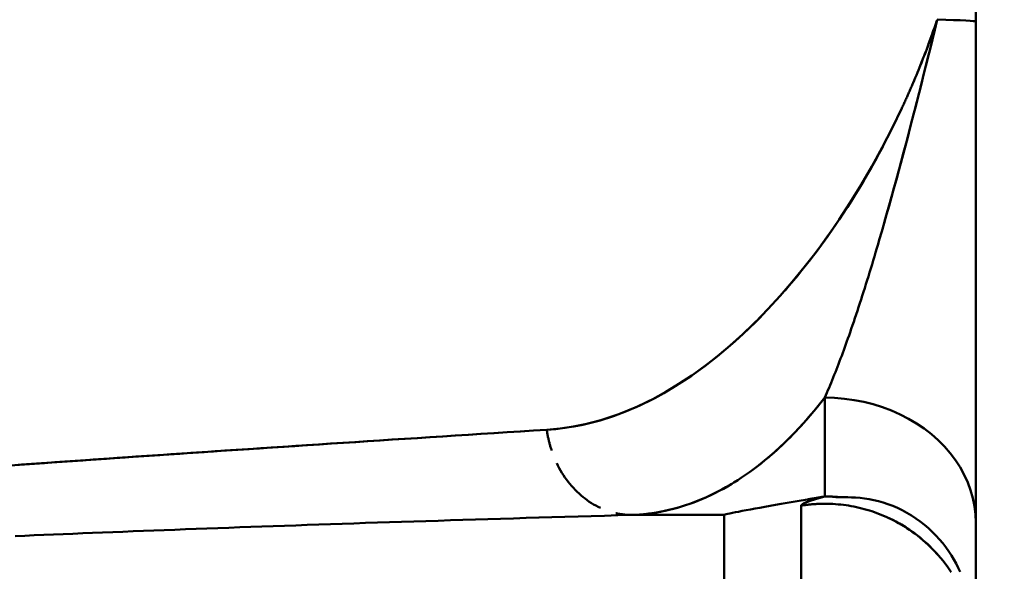
# Model space of a CAD drawing. Extents: x 36 to 4143, y 56 to 2914.
# Drawn here: x 1430 to 1527, y 1487 to 1542 of the extents above; entities that cross this region are included whole.
import ezdxf

# ---------------------------------------------------------------- set-up
doc = ezdxf.new("R2010")
doc.units = 0
doc.header["$LTSCALE"] = 10
doc.layers.get('Defpoints').update_dxf_attribs({"linetype": 'CONTINUOUS'})
doc.layers.add('AM_5', color=3, linetype='CONTINUOUS', lineweight=25)
doc.layers.add('Sichtbar (ISO)', color=7, linetype='CONTINUOUS', lineweight=50)
doc.styles.add('BEMSTIL', font='simplex.shx', dxfattribs={"width": 0.8})
doc.dimstyles.new('BEMASS$0', dxfattribs={"dimscale": 5, "dimtxt": 3.5, "dimasz": 3.5, "dimexe": 1.25, "dimexo": 0.625, "dimtad": 1, "dimdec": 1, "dimtxsty": 'BEMSTIL', "dimcen": 3, "dimclrd": 3, "dimclre": 3, "dimclrt": 3, "dimadec": 0, "dimazin": 0, "dimtfac": 0.875, "dimtdec": 1, "dimtmove": 0, "dimatfit": 3, "dimfxl": 1, "dimtolj": 1, "dimlwd": -1, "dimlwe": -1, "dimarcsym": 0})

# ---------------------------------------------------------------- blocks, each defined once
blk = doc.blocks.new('*D5')
at = {"layer": 'AM_5', "color": 3, "transparency": 16777216}
for p, q in [((1530.864, 2503.492), (1664.433, 2503.492)), ((1651.933, 2468.492), (1651.933, 1465.492)), ((1530.864, 1430.492), (1664.433, 1430.492))]:
    blk.add_line(p, q, dxfattribs=at)
for points in [[(1646.1, 2468.492), (1657.767, 2468.492), (1651.933, 2503.492)], [(1646.1, 1465.492), (1657.767, 1465.492), (1651.933, 1430.492)]]:
    blk.add_solid(points, dxfattribs=at)
at = {"layer": 'Defpoints', "color": 0, "transparency": 16777216}
for p in [(1524.614, 2503.492), (1524.614, 1430.492), (1651.933, 1430.492)]:
    blk.add_point(p, dxfattribs=at)
at = {"layer": 'AM_5', "color": 3, "transparency": 16777216, "insert": (1628.183, 1966.992), "char_height": 35, "attachment_point": 5, "rotation": 90, "style": 'BEMSTIL'}
blk.add_mtext('\\A1;1073', dxfattribs=at)

msp = doc.modelspace()

# ---------------------------------------------------------------- linework, layer by layer
at = {"layer": 'Sichtbar (ISO)'}
for p, q in [((1524.614, 2479.492), (1524.614, 1542.14)), ((1520.775, 1542.29), (1520.775, 1542.291)), ((1524.614, 1542.14), (1524.615, 1492.3)), ((1524.615, 1492.3), (1524.614, 1542.14)), ((1518.66, 1533.749), (1518.66, 1533.749)), ((1518.66, 1533.749), (1518.66, 1533.749)), ((1518.391, 1532.705), (1518.391, 1532.705)), ((1518.391, 1532.705), (1518.391, 1532.705)), ((1517.854, 1530.639), (1517.853, 1530.639)), ((1517.556, 1529.509), (1517.556, 1529.509)), ((1514.982, 1528.963), (1514.982, 1528.963)), ((1514.982, 1528.963), (1514.982, 1528.963)), ((1514.982, 1528.962), (1514.982, 1528.962)), ((1514.982, 1528.962), (1514.982, 1528.962)), ((1513.649, 1526.597), (1513.649, 1526.597)), ((1513.652, 1526.602), (1513.652, 1526.602)), ((1513.873, 1526.98), (1513.873, 1526.98)), ((1516.609, 1525.992), (1516.609, 1525.992)), ((1516.612, 1526.001), (1516.612, 1526.001)), ((1516.418, 1525.296), (1516.418, 1525.296)), ((1516.418, 1525.296), (1516.418, 1525.296)), ((1511.044, 1508.226), (1511.044, 1508.226)), ((1511.044, 1508.226), (1511.044, 1508.226)), ((1509.614, 1504.723), (1509.614, 1504.723)), ((1509.614, 1504.723), (1509.614, 1494.891)), ((1509.615, 1494.891), (1509.615, 1504.723)), ((1510.314, 1504.708), (1510.314, 1504.708)), ((1510.316, 1504.71), (1510.316, 1504.71)), ((1511.589, 1504.613), (1511.589, 1504.613)), ((1511.591, 1504.615), (1511.591, 1504.615)), ((1508.772, 1503.665), (1508.772, 1503.665)), ((1508.772, 1503.665), (1508.772, 1503.665)), ((1509.614, 1503.12), (1509.615, 1503.119)), ((1509.615, 1503.119), (1509.614, 1503.12)), ((1507.602, 1502.296), (1507.602, 1502.296)), ((1507.602, 1502.295), (1507.602, 1502.295)), ((1507.752, 1502.466), (1507.753, 1502.466)), ((1509.614, 1502.394), (1509.615, 1502.394)), ((1509.614, 1502.222), (1509.614, 1502.228)), ((1509.614, 1502.228), (1509.614, 1502.222)), ((1509.614, 1502.222), (1509.614, 1502.222)), ((1509.615, 1502.222), (1509.614, 1502.222)), ((1509.614, 1498.181), (1509.614, 1502.222)), ((1509.614, 1502.222), (1509.614, 1502.222)), ((1518.481, 1502.321), (1518.481, 1502.321)), ((1518.481, 1502.321), (1518.481, 1502.321)), ((1518.66, 1502.21), (1518.66, 1502.21)), ((1518.66, 1502.21), (1518.66, 1502.21)), ((1520.697, 1500.672), (1520.697, 1500.672)), ((1521.614, 1499.754), (1521.614, 1499.754)), ((1521.67, 1499.692), (1521.67, 1499.692)), ((1521.67, 1499.692), (1521.67, 1499.692)), ((1522.526, 1498.624), (1522.526, 1498.624)), ((1523.758, 1496.438), (1523.758, 1496.438)), ((1523.758, 1496.438), (1523.758, 1496.438)), ((1523.765, 1496.422), (1523.765, 1496.423)), ((1509.615, 1495.45), (1509.614, 1495.45)), ((1509.614, 1495.45), (1509.615, 1495.45)), ((1509.615, 1495.45), (1509.614, 1495.45)), ((1523.954, 1495.945), (1523.954, 1495.945)), ((1509.614, 1494.891), (1509.581, 1494.882)), ((1509.718, 1494.891), (1509.718, 1494.891)), ((1509.718, 1494.887), (1509.718, 1494.887)), ((1507.268, 1486.704), (1507.268, 1493.983)), ((1507.268, 1493.983), (1507.268, 1486.704)), ((1499.614, 1493.053), (1490.366, 1493.053)), ((1490.366, 1493.053), (1499.614, 1493.053)), ((1499.614, 1485.492), (1499.614, 1493.053)), ((1524.615, 1492.3), (1524.615, 1484.977)), ((1524.615, 1492.3), (1524.615, 1492.3)), ((1524.615, 1492.3), (1524.615, 1492.3)), ((1518.023, 1491.586), (1518.023, 1491.587)), ((1518.257, 1491.422), (1518.258, 1491.422)), ((1518.259, 1491.422), (1518.258, 1491.422)), ((1518.66, 1491.13), (1518.66, 1491.13)), ((1518.66, 1491.13), (1518.66, 1491.13)), ((1520.676, 1489.294), (1520.676, 1489.294)), ((1521.614, 1488.161), (1521.614, 1488.161)), ((1521.67, 1488.086), (1521.67, 1488.086)), ((1521.67, 1488.081), (1521.67, 1488.081))]:
    msp.add_line(p, q, dxfattribs=at)
at = {"layer": 'Sichtbar (ISO)', "flags": 128}
for points in [[(1515.034, 1520.406), (1515.277, 1521.243), (1515.519, 1522.087), (1515.761, 1522.94), (1516.003, 1523.801), (1516.245, 1524.669), (1516.487, 1525.545), (1516.728, 1526.427), (1516.969, 1527.317), (1517.21, 1528.213), (1517.451, 1529.116), (1517.692, 1530.024), (1517.932, 1530.939), (1518.172, 1531.859), (1518.412, 1532.784), (1518.651, 1533.714), (1518.89, 1534.649), (1519.128, 1535.589), (1519.366, 1536.533), (1519.603, 1537.481), (1519.839, 1538.434), (1520.075, 1539.39), (1520.309, 1540.35), (1520.543, 1541.314), (1520.786, 1542.323)], [(1520.786, 1542.323), (1520.555, 1541.364), (1520.334, 1540.45), (1520.111, 1539.54), (1519.888, 1538.632), (1519.664, 1537.729), (1519.44, 1536.828), (1519.215, 1535.932), (1518.989, 1535.04), (1518.763, 1534.151), (1518.537, 1533.267), (1518.31, 1532.388), (1518.082, 1531.512), (1517.854, 1530.642), (1517.626, 1529.777), (1517.398, 1528.917), (1517.17, 1528.062), (1516.941, 1527.213), (1516.712, 1526.37), (1516.484, 1525.534), (1516.255, 1524.704), (1516.026, 1523.881), (1515.796, 1523.064), (1515.567, 1522.255), (1515.337, 1521.452)], [(1518.394, 1536.031), (1518.502, 1536.285), (1518.61, 1536.54), (1518.716, 1536.795), (1518.822, 1537.052), (1518.927, 1537.309), (1519.032, 1537.567), (1519.136, 1537.825), (1519.239, 1538.084), (1519.341, 1538.344), (1519.443, 1538.605), (1519.544, 1538.866), (1519.644, 1539.128), (1519.743, 1539.391), (1519.842, 1539.654), (1519.94, 1539.918), (1520.037, 1540.183), (1520.133, 1540.448), (1520.229, 1540.714), (1520.324, 1540.98), (1520.418, 1541.248), (1520.511, 1541.515), (1520.603, 1541.784), (1520.695, 1542.053), (1520.786, 1542.323)], [(1520.785, 1542.323), (1520.716, 1542.117), (1520.647, 1541.913), (1520.577, 1541.708), (1520.507, 1541.505), (1520.436, 1541.302), (1520.365, 1541.099), (1520.294, 1540.897), (1520.222, 1540.696), (1520.15, 1540.495), (1520.077, 1540.294), (1520.005, 1540.094), (1519.931, 1539.895), (1519.858, 1539.697), (1519.784, 1539.498), (1519.709, 1539.301), (1519.635, 1539.104), (1519.56, 1538.908), (1519.484, 1538.712), (1519.408, 1538.517), (1519.332, 1538.322), (1519.256, 1538.128), (1519.179, 1537.934), (1519.102, 1537.741), (1519.025, 1537.549)], [(1518.395, 1536.031), (1518.349, 1535.923), (1518.303, 1535.816), (1518.257, 1535.709), (1518.21, 1535.602), (1518.164, 1535.495), (1518.118, 1535.388), (1518.071, 1535.282), (1518.024, 1535.176), (1517.978, 1535.07), (1517.931, 1534.964), (1517.884, 1534.859), (1517.837, 1534.753), (1517.79, 1534.648), (1517.743, 1534.543), (1517.696, 1534.438), (1517.648, 1534.333), (1517.601, 1534.229), (1517.554, 1534.125), (1517.506, 1534.021), (1517.458, 1533.917), (1517.411, 1533.813), (1517.363, 1533.709), (1517.315, 1533.606), (1517.267, 1533.503)], [(1481.991, 1501.522), (1483.321, 1501.643), (1484.648, 1501.84), (1485.972, 1502.112), (1487.292, 1502.459), (1488.609, 1502.881), (1489.921, 1503.376), (1491.23, 1503.945), (1492.533, 1504.586), (1493.831, 1505.299), (1495.124, 1506.084), (1496.411, 1506.939), (1497.69, 1507.864), (1498.963, 1508.858), (1500.227, 1509.921), (1501.481, 1511.051), (1502.726, 1512.248), (1503.959, 1513.511), (1505.179, 1514.84), (1506.386, 1516.233), (1507.577, 1517.69), (1508.751, 1519.21), (1509.906, 1520.791), (1511.04, 1522.434), (1512.151, 1524.136), (1513.236, 1525.898), (1514.293, 1527.716), (1515.319, 1529.591), (1516.311, 1531.52), (1517.267, 1533.503)], [(1515.37, 1529.687), (1514.992, 1528.98), (1514.61, 1528.284), (1514.225, 1527.598), (1513.838, 1526.921), (1513.448, 1526.254), (1513.055, 1525.598), (1512.66, 1524.951), (1512.262, 1524.313), (1511.862, 1523.686), (1511.461, 1523.068), (1511.057, 1522.459), (1510.651, 1521.86), (1510.243, 1521.271), (1509.834, 1520.691), (1509.423, 1520.12), (1509.011, 1519.558), (1508.598, 1519.006), (1508.183, 1518.463), (1507.766, 1517.929), (1507.349, 1517.405), (1506.931, 1516.889), (1506.511, 1516.382), (1506.091, 1515.884), (1505.669, 1515.395)], [(1515.034, 1520.406), (1514.914, 1519.995), (1514.793, 1519.585), (1514.673, 1519.178), (1514.552, 1518.773), (1514.432, 1518.37), (1514.311, 1517.97), (1514.19, 1517.572), (1514.069, 1517.177), (1513.949, 1516.784), (1513.828, 1516.394), (1513.707, 1516.006), (1513.586, 1515.621), (1513.465, 1515.239), (1513.344, 1514.859), (1513.223, 1514.482), (1513.102, 1514.108), (1512.981, 1513.736), (1512.86, 1513.367), (1512.739, 1513.001), (1512.617, 1512.638), (1512.496, 1512.278), (1512.374, 1511.921), (1512.253, 1511.567), (1512.131, 1511.216)], [(1503.282, 1512.809), (1502.412, 1511.939), (1501.539, 1511.105), (1500.664, 1510.306), (1499.788, 1509.543), (1498.909, 1508.815), (1498.029, 1508.121), (1497.148, 1507.463), (1496.265, 1506.838), (1495.381, 1506.249), (1494.496, 1505.693), (1493.61, 1505.172), (1492.723, 1504.686), (1491.834, 1504.233), (1490.945, 1503.815), (1490.055, 1503.431), (1489.163, 1503.081), (1488.271, 1502.766), (1487.378, 1502.484), (1486.483, 1502.238), (1485.587, 1502.025), (1484.69, 1501.847), (1483.792, 1501.704), (1482.893, 1501.596), (1481.992, 1501.523)], [(1509.614, 1504.723), (1509.721, 1504.966), (1509.827, 1505.21), (1509.932, 1505.456), (1510.037, 1505.705), (1510.143, 1505.957), (1510.248, 1506.211), (1510.353, 1506.468), (1510.458, 1506.727), (1510.563, 1506.989), (1510.668, 1507.254), (1510.773, 1507.521), (1510.878, 1507.791), (1510.982, 1508.063), (1511.087, 1508.338), (1511.192, 1508.615), (1511.296, 1508.894), (1511.401, 1509.176), (1511.505, 1509.461), (1511.61, 1509.747), (1511.714, 1510.036), (1511.818, 1510.328), (1511.923, 1510.621), (1512.027, 1510.917), (1512.131, 1511.216)], [(1500.573, 1496.266), (1500.963, 1496.512), (1501.353, 1496.766), (1501.741, 1497.03), (1502.129, 1497.303), (1502.515, 1497.585), (1502.901, 1497.877), (1503.285, 1498.178), (1503.669, 1498.488), (1504.051, 1498.808), (1504.432, 1499.137), (1504.812, 1499.476), (1505.191, 1499.824), (1505.569, 1500.182), (1505.946, 1500.549), (1506.321, 1500.926), (1506.694, 1501.312), (1507.066, 1501.706), (1507.435, 1502.11), (1507.803, 1502.523), (1508.169, 1502.945), (1508.533, 1503.376), (1508.895, 1503.816), (1509.256, 1504.265), (1509.614, 1504.723)], [(1509.614, 1504.723), (1509.355, 1504.391), (1509.095, 1504.063), (1508.834, 1503.74), (1508.571, 1503.422), (1508.308, 1503.108), (1508.043, 1502.799), (1507.778, 1502.495), (1507.511, 1502.195), (1507.243, 1501.9), (1506.975, 1501.609), (1506.705, 1501.323), (1506.434, 1501.042), (1506.162, 1500.766), (1505.889, 1500.494), (1505.615, 1500.227), (1505.341, 1499.965), (1505.065, 1499.708), (1504.788, 1499.455), (1504.511, 1499.207), (1504.232, 1498.964), (1503.953, 1498.726), (1503.673, 1498.493), (1503.392, 1498.264), (1503.11, 1498.04)], [(1524.615, 1492.3), (1524.582, 1493.113), (1524.486, 1493.922), (1524.327, 1494.724), (1524.104, 1495.516), (1523.819, 1496.294), (1523.473, 1497.055), (1523.068, 1497.795), (1522.605, 1498.512), (1522.086, 1499.202), (1521.515, 1499.863), (1520.892, 1500.491), (1520.221, 1501.085), (1519.504, 1501.64), (1518.746, 1502.156), (1517.948, 1502.63), (1517.115, 1503.059), (1516.249, 1503.442), (1515.355, 1503.778), (1514.436, 1504.064), (1513.497, 1504.3), (1512.541, 1504.485), (1511.572, 1504.617), (1510.595, 1504.697), (1509.614, 1504.723)], [(1509.615, 1504.723), (1510.596, 1504.697), (1511.573, 1504.617), (1512.541, 1504.485), (1513.497, 1504.3), (1514.436, 1504.064), (1515.355, 1503.778), (1516.249, 1503.442), (1517.115, 1503.059), (1517.948, 1502.63), (1518.746, 1502.156), (1519.504, 1501.64), (1520.221, 1501.084), (1520.892, 1500.491), (1521.515, 1499.863), (1522.086, 1499.202), (1522.605, 1498.512), (1523.068, 1497.795), (1523.473, 1497.055), (1523.819, 1496.294), (1524.104, 1495.516), (1524.327, 1494.724), (1524.486, 1493.922), (1524.582, 1493.113), (1524.615, 1492.3)], [(1428.804, 1497.987), (1429.792, 1498.058), (1430.788, 1498.129), (1431.792, 1498.2), (1432.803, 1498.271), (1433.821, 1498.343), (1434.847, 1498.415), (1435.881, 1498.487), (1436.922, 1498.56), (1437.97, 1498.632), (1439.026, 1498.705), (1440.09, 1498.779), (1441.161, 1498.852), (1442.239, 1498.926), (1443.325, 1499), (1444.419, 1499.075), (1445.519, 1499.149), (1446.628, 1499.224), (1447.744, 1499.3), (1448.867, 1499.375), (1449.998, 1499.451), (1451.136, 1499.527), (1452.282, 1499.604), (1453.435, 1499.68), (1454.595, 1499.757), (1455.763, 1499.835), (1456.939, 1499.912), (1458.121, 1499.99), (1459.311, 1500.068), (1460.509, 1500.146), (1461.714, 1500.225), (1462.926, 1500.304), (1464.146, 1500.383), (1465.373, 1500.463), (1466.607, 1500.543), (1467.849, 1500.623), (1469.098, 1500.703), (1470.355, 1500.784), (1471.618, 1500.865), (1472.889, 1500.946), (1474.168, 1501.028), (1475.453, 1501.11), (1476.746, 1501.192), (1478.047, 1501.274), (1479.354, 1501.357), (1480.669, 1501.44), (1481.991, 1501.523)], [(1481.991, 1501.523), (1480.675, 1501.44), (1479.365, 1501.358), (1478.063, 1501.275), (1476.769, 1501.193), (1475.481, 1501.111), (1474.201, 1501.03), (1472.928, 1500.949), (1471.662, 1500.868), (1470.404, 1500.787), (1469.153, 1500.707), (1467.909, 1500.627), (1466.673, 1500.547), (1465.444, 1500.467), (1464.222, 1500.388), (1463.008, 1500.309), (1461.801, 1500.231), (1460.601, 1500.152), (1459.409, 1500.074), (1458.225, 1499.997), (1457.049, 1499.919), (1455.881, 1499.842), (1454.722, 1499.765), (1453.57, 1499.689), (1452.426, 1499.613), (1451.29, 1499.537), (1450.163, 1499.462), (1449.043, 1499.387), (1447.93, 1499.312), (1446.825, 1499.238), (1445.728, 1499.163), (1444.637, 1499.089), (1443.554, 1499.016), (1442.478, 1498.942), (1441.409, 1498.869), (1440.347, 1498.796), (1439.291, 1498.724), (1438.242, 1498.651), (1437.2, 1498.579), (1436.165, 1498.507), (1435.136, 1498.435), (1434.114, 1498.363), (1433.1, 1498.292), (1432.093, 1498.221), (1431.094, 1498.15), (1430.106, 1498.08), (1429.13, 1498.011)], [(1481.991, 1501.523), (1482.004, 1501.436), (1482.017, 1501.348), (1482.031, 1501.261), (1482.045, 1501.173), (1482.06, 1501.086), (1482.076, 1501), (1482.093, 1500.913), (1482.11, 1500.826), (1482.128, 1500.74), (1482.146, 1500.654), (1482.165, 1500.568), (1482.185, 1500.482), (1482.205, 1500.396), (1482.226, 1500.311), (1482.248, 1500.225), (1482.27, 1500.14), (1482.293, 1500.056), (1482.316, 1499.971), (1482.341, 1499.887), (1482.365, 1499.803), (1482.391, 1499.719), (1482.417, 1499.636), (1482.444, 1499.552), (1482.471, 1499.469)], [(1482.976, 1498.216), (1483.099, 1497.967), (1483.228, 1497.722), (1483.362, 1497.481), (1483.503, 1497.245), (1483.649, 1497.013), (1483.801, 1496.787), (1483.958, 1496.566), (1484.121, 1496.35), (1484.289, 1496.139), (1484.461, 1495.934), (1484.639, 1495.736), (1484.821, 1495.543), (1485.008, 1495.356), (1485.2, 1495.176), (1485.395, 1495.002), (1485.595, 1494.835), (1485.798, 1494.675), (1486.006, 1494.521), (1486.217, 1494.375), (1486.431, 1494.236), (1486.649, 1494.104), (1486.87, 1493.979), (1487.093, 1493.862), (1487.32, 1493.753)], [(1490.366, 1493.053), (1490.781, 1493.071), (1491.197, 1493.099), (1491.613, 1493.135), (1492.03, 1493.181), (1492.447, 1493.236), (1492.864, 1493.3), (1493.281, 1493.374), (1493.699, 1493.458), (1494.117, 1493.551), (1494.535, 1493.654), (1494.953, 1493.766), (1495.371, 1493.889), (1495.788, 1494.021), (1496.206, 1494.163), (1496.624, 1494.315), (1497.041, 1494.477), (1497.458, 1494.649), (1497.875, 1494.831), (1498.291, 1495.024), (1498.707, 1495.226), (1499.122, 1495.439), (1499.536, 1495.662), (1499.95, 1495.895), (1500.364, 1496.139)], [(1500.573, 1496.266), (1500.18, 1496.03), (1499.786, 1495.802), (1499.391, 1495.583), (1498.995, 1495.373), (1498.598, 1495.173), (1498.199, 1494.981), (1497.8, 1494.798), (1497.399, 1494.625), (1496.997, 1494.46), (1496.595, 1494.305), (1496.191, 1494.158), (1495.787, 1494.021), (1495.381, 1493.893), (1494.975, 1493.773), (1494.568, 1493.663), (1494.16, 1493.562), (1493.751, 1493.47), (1493.342, 1493.386), (1492.932, 1493.312), (1492.521, 1493.247), (1492.11, 1493.191), (1491.698, 1493.144), (1491.285, 1493.106), (1490.872, 1493.076)], [(1499.614, 1493.053), (1499.638, 1493.069), (1499.708, 1493.093), (1499.825, 1493.124), (1499.987, 1493.162), (1500.193, 1493.206), (1500.442, 1493.258), (1500.73, 1493.315), (1501.056, 1493.379), (1501.417, 1493.447), (1501.811, 1493.521), (1502.236, 1493.599), (1502.688, 1493.682), (1503.166, 1493.768), (1503.667, 1493.858), (1504.19, 1493.95), (1504.732, 1494.046), (1505.293, 1494.145), (1505.87, 1494.245), (1506.462, 1494.348), (1507.069, 1494.454), (1507.688, 1494.561), (1508.319, 1494.669), (1508.962, 1494.779), (1509.614, 1494.891)], [(1507.268, 1493.983), (1507.365, 1493.999), (1507.462, 1494.013), (1507.56, 1494.027), (1507.657, 1494.04), (1507.754, 1494.052), (1507.852, 1494.064), (1507.949, 1494.075), (1508.047, 1494.086), (1508.144, 1494.096), (1508.242, 1494.105), (1508.34, 1494.114), (1508.438, 1494.122), (1508.536, 1494.129), (1508.634, 1494.136), (1508.732, 1494.142), (1508.83, 1494.148), (1508.928, 1494.153), (1509.026, 1494.157), (1509.124, 1494.16), (1509.222, 1494.163), (1509.32, 1494.166), (1509.418, 1494.167), (1509.516, 1494.168), (1509.615, 1494.169)], [(1507.297, 1494.047), (1507.3, 1494.051), (1507.303, 1494.054), (1507.307, 1494.058), (1507.31, 1494.062), (1507.314, 1494.066), (1507.318, 1494.069), (1507.322, 1494.073), (1507.326, 1494.077), (1507.331, 1494.081), (1507.335, 1494.085), (1507.34, 1494.089), (1507.345, 1494.093), (1507.35, 1494.097), (1507.355, 1494.101), (1507.361, 1494.105), (1507.366, 1494.109), (1507.372, 1494.113), (1507.378, 1494.117), (1507.384, 1494.121), (1507.39, 1494.125), (1507.396, 1494.129), (1507.403, 1494.133), (1507.409, 1494.138), (1507.416, 1494.142)], [(1507.416, 1494.142), (1507.422, 1494.145), (1507.428, 1494.149), (1507.434, 1494.153), (1507.44, 1494.156), (1507.447, 1494.16), (1507.453, 1494.164), (1507.46, 1494.167), (1507.466, 1494.171), (1507.473, 1494.175), (1507.48, 1494.179), (1507.487, 1494.182), (1507.494, 1494.186), (1507.501, 1494.19), (1507.509, 1494.194), (1507.516, 1494.197), (1507.524, 1494.201), (1507.531, 1494.205), (1507.539, 1494.209), (1507.547, 1494.213), (1507.555, 1494.217), (1507.563, 1494.221), (1507.571, 1494.225), (1507.58, 1494.229), (1507.588, 1494.233)], [(1507.478, 1494.177), (1507.475, 1494.176), (1507.472, 1494.174), (1507.47, 1494.173), (1507.467, 1494.171), (1507.464, 1494.17), (1507.462, 1494.168), (1507.459, 1494.167), (1507.456, 1494.165), (1507.454, 1494.164), (1507.451, 1494.162), (1507.448, 1494.161), (1507.446, 1494.159), (1507.443, 1494.158), (1507.441, 1494.156), (1507.438, 1494.155), (1507.435, 1494.153), (1507.433, 1494.152), (1507.431, 1494.15), (1507.428, 1494.149), (1507.426, 1494.148), (1507.423, 1494.146), (1507.421, 1494.145), (1507.418, 1494.143), (1507.416, 1494.142)], [(1507.728, 1494.294), (1507.721, 1494.291), (1507.715, 1494.289), (1507.709, 1494.286), (1507.703, 1494.283), (1507.696, 1494.281), (1507.69, 1494.278), (1507.684, 1494.276), (1507.678, 1494.273), (1507.672, 1494.27), (1507.666, 1494.268), (1507.66, 1494.265), (1507.655, 1494.263), (1507.649, 1494.26), (1507.643, 1494.258), (1507.637, 1494.255), (1507.632, 1494.252), (1507.626, 1494.25), (1507.621, 1494.247), (1507.615, 1494.245), (1507.61, 1494.242), (1507.604, 1494.24), (1507.599, 1494.237), (1507.593, 1494.235), (1507.588, 1494.232)], [(1507.728, 1494.294), (1507.735, 1494.297), (1507.742, 1494.3), (1507.75, 1494.303), (1507.758, 1494.306), (1507.765, 1494.309), (1507.773, 1494.312), (1507.781, 1494.316), (1507.788, 1494.319), (1507.796, 1494.322), (1507.804, 1494.325), (1507.812, 1494.328), (1507.82, 1494.331), (1507.828, 1494.335), (1507.837, 1494.338), (1507.845, 1494.341), (1507.853, 1494.344), (1507.861, 1494.347), (1507.87, 1494.351), (1507.878, 1494.354), (1507.887, 1494.357), (1507.895, 1494.36), (1507.904, 1494.364), (1507.913, 1494.367), (1507.921, 1494.37)], [(1509.614, 1494.891), (1509.54, 1494.878), (1509.466, 1494.866), (1509.392, 1494.853), (1509.318, 1494.841), (1509.245, 1494.828), (1509.171, 1494.815), (1509.098, 1494.803), (1509.025, 1494.79), (1508.952, 1494.778), (1508.879, 1494.765), (1508.806, 1494.753), (1508.733, 1494.74), (1508.661, 1494.728), (1508.588, 1494.715), (1508.516, 1494.703), (1508.444, 1494.691), (1508.372, 1494.678), (1508.3, 1494.666), (1508.228, 1494.654), (1508.157, 1494.641), (1508.085, 1494.629), (1508.014, 1494.617), (1507.943, 1494.604), (1507.872, 1494.592)], [(1508.599, 1494.598), (1508.566, 1494.588), (1508.533, 1494.578), (1508.501, 1494.568), (1508.469, 1494.558), (1508.438, 1494.548), (1508.407, 1494.538), (1508.377, 1494.528), (1508.347, 1494.518), (1508.317, 1494.508), (1508.288, 1494.499), (1508.259, 1494.489), (1508.23, 1494.48), (1508.202, 1494.47), (1508.175, 1494.461), (1508.148, 1494.451), (1508.121, 1494.442), (1508.094, 1494.433), (1508.069, 1494.424), (1508.043, 1494.415), (1508.018, 1494.406), (1507.993, 1494.397), (1507.969, 1494.388), (1507.945, 1494.379), (1507.922, 1494.37)], [(1508.152, 1494.453), (1508.168, 1494.458), (1508.185, 1494.464), (1508.203, 1494.47), (1508.22, 1494.476), (1508.237, 1494.482), (1508.255, 1494.488), (1508.273, 1494.493), (1508.291, 1494.499), (1508.309, 1494.505), (1508.327, 1494.511), (1508.345, 1494.517), (1508.364, 1494.523), (1508.382, 1494.53), (1508.401, 1494.536), (1508.42, 1494.542), (1508.44, 1494.548), (1508.459, 1494.554), (1508.478, 1494.56), (1508.498, 1494.567), (1508.518, 1494.573), (1508.538, 1494.579), (1508.558, 1494.585), (1508.578, 1494.592), (1508.599, 1494.598)], [(1508.599, 1494.598), (1508.602, 1494.599), (1508.605, 1494.6), (1508.608, 1494.601), (1508.611, 1494.602), (1508.614, 1494.603), (1508.616, 1494.604), (1508.619, 1494.605), (1508.622, 1494.606), (1508.625, 1494.606), (1508.628, 1494.607), (1508.631, 1494.608), (1508.634, 1494.609), (1508.637, 1494.61), (1508.64, 1494.611), (1508.643, 1494.612), (1508.646, 1494.613), (1508.649, 1494.614), (1508.652, 1494.615), (1508.655, 1494.616), (1508.658, 1494.617), (1508.661, 1494.617), (1508.664, 1494.618), (1508.667, 1494.619), (1508.67, 1494.62)], [(1508.671, 1494.62), (1508.667, 1494.619), (1508.664, 1494.618), (1508.661, 1494.618), (1508.658, 1494.617), (1508.655, 1494.616), (1508.652, 1494.615), (1508.649, 1494.614), (1508.646, 1494.613), (1508.643, 1494.612), (1508.64, 1494.611), (1508.637, 1494.61), (1508.634, 1494.609), (1508.631, 1494.608), (1508.628, 1494.607), (1508.625, 1494.607), (1508.622, 1494.606), (1508.62, 1494.605), (1508.617, 1494.604), (1508.614, 1494.603), (1508.611, 1494.602), (1508.608, 1494.601), (1508.605, 1494.6), (1508.602, 1494.599), (1508.599, 1494.598)], [(1508.67, 1494.62), (1508.682, 1494.624), (1508.694, 1494.627), (1508.706, 1494.631), (1508.718, 1494.635), (1508.73, 1494.638), (1508.742, 1494.642), (1508.754, 1494.646), (1508.766, 1494.649), (1508.778, 1494.653), (1508.79, 1494.656), (1508.802, 1494.66), (1508.815, 1494.664), (1508.827, 1494.668), (1508.839, 1494.671), (1508.852, 1494.675), (1508.864, 1494.679), (1508.877, 1494.682), (1508.889, 1494.686), (1508.902, 1494.69), (1508.915, 1494.693), (1508.927, 1494.697), (1508.94, 1494.701), (1508.953, 1494.705), (1508.966, 1494.708)], [(1508.966, 1494.709), (1508.991, 1494.716), (1509.016, 1494.723), (1509.041, 1494.73), (1509.067, 1494.738), (1509.092, 1494.745), (1509.118, 1494.753), (1509.144, 1494.76), (1509.17, 1494.768), (1509.197, 1494.775), (1509.223, 1494.783), (1509.25, 1494.79), (1509.277, 1494.798), (1509.304, 1494.806), (1509.331, 1494.813), (1509.359, 1494.821), (1509.387, 1494.829), (1509.414, 1494.836), (1509.442, 1494.844), (1509.471, 1494.852), (1509.499, 1494.86), (1509.527, 1494.867), (1509.556, 1494.875), (1509.585, 1494.883), (1509.614, 1494.891)], [(1509.315, 1494.809), (1509.3, 1494.804), (1509.285, 1494.8), (1509.27, 1494.796), (1509.255, 1494.792), (1509.24, 1494.787), (1509.225, 1494.783), (1509.21, 1494.779), (1509.195, 1494.775), (1509.18, 1494.77), (1509.166, 1494.766), (1509.151, 1494.762), (1509.137, 1494.758), (1509.122, 1494.754), (1509.108, 1494.75), (1509.093, 1494.745), (1509.079, 1494.741), (1509.064, 1494.737), (1509.05, 1494.733), (1509.036, 1494.729), (1509.022, 1494.725), (1509.008, 1494.721), (1508.994, 1494.717), (1508.98, 1494.713), (1508.966, 1494.709)], [(1509.614, 1494.891), (1509.676, 1494.891), (1509.738, 1494.89), (1509.801, 1494.89), (1509.863, 1494.889), (1509.925, 1494.888), (1509.987, 1494.886), (1510.049, 1494.885), (1510.111, 1494.883), (1510.173, 1494.881), (1510.235, 1494.879), (1510.297, 1494.876), (1510.359, 1494.873), (1510.421, 1494.87), (1510.483, 1494.867), (1510.544, 1494.863), (1510.606, 1494.859), (1510.668, 1494.855), (1510.73, 1494.851), (1510.792, 1494.846), (1510.854, 1494.841), (1510.916, 1494.836), (1510.978, 1494.831), (1511.039, 1494.825), (1511.101, 1494.82)], [(1509.615, 1494.168), (1509.88, 1494.166), (1510.145, 1494.159), (1510.409, 1494.147), (1510.674, 1494.131), (1510.938, 1494.109), (1511.202, 1494.084), (1511.465, 1494.053), (1511.728, 1494.018), (1511.99, 1493.979), (1512.251, 1493.934), (1512.512, 1493.885), (1512.771, 1493.832), (1513.03, 1493.774), (1513.287, 1493.711), (1513.544, 1493.644), (1513.799, 1493.572), (1514.052, 1493.496), (1514.305, 1493.415), (1514.555, 1493.33), (1514.805, 1493.24), (1515.052, 1493.146), (1515.298, 1493.048), (1515.542, 1492.946), (1515.785, 1492.839)], [(1510.72, 1494.811), (1510.739, 1494.811), (1510.8, 1494.813), (1510.909, 1494.815), (1511.073, 1494.819), (1511.296, 1494.822), (1511.576, 1494.822), (1511.907, 1494.817), (1512.279, 1494.804), (1512.685, 1494.78), (1513.117, 1494.741), (1513.566, 1494.686), (1514.025, 1494.614), (1514.491, 1494.523), (1514.959, 1494.412), (1515.426, 1494.282), (1515.897, 1494.129), (1516.37, 1493.954), (1516.842, 1493.754), (1517.312, 1493.529), (1517.777, 1493.28), (1518.234, 1493.009), (1518.678, 1492.717), (1519.107, 1492.407), (1519.522, 1492.079), (1519.921, 1491.733), (1520.304, 1491.374), (1520.667, 1491.004), (1521.011, 1490.622), (1521.337, 1490.231), (1521.645, 1489.833), (1521.932, 1489.429), (1522.2, 1489.024), (1522.448, 1488.617), (1522.676, 1488.209), (1522.886, 1487.804), (1523.077, 1487.405)], [(1488.837, 1493.233), (1488.901, 1493.219), (1488.964, 1493.206), (1489.027, 1493.193), (1489.09, 1493.181), (1489.154, 1493.169), (1489.217, 1493.158), (1489.281, 1493.147), (1489.344, 1493.137), (1489.408, 1493.128), (1489.472, 1493.119), (1489.535, 1493.11), (1489.599, 1493.102), (1489.663, 1493.095), (1489.727, 1493.089), (1489.791, 1493.082), (1489.855, 1493.077), (1489.919, 1493.072), (1489.983, 1493.068), (1490.047, 1493.064), (1490.111, 1493.06), (1490.175, 1493.058), (1490.239, 1493.056), (1490.303, 1493.054), (1490.367, 1493.053)], [(1507.297, 1494.048), (1507.295, 1494.045), (1507.293, 1494.042), (1507.29, 1494.039), (1507.288, 1494.036), (1507.286, 1494.034), (1507.285, 1494.031), (1507.283, 1494.028), (1507.281, 1494.025), (1507.28, 1494.023), (1507.278, 1494.02), (1507.277, 1494.017), (1507.276, 1494.014), (1507.274, 1494.012), (1507.273, 1494.009), (1507.272, 1494.006), (1507.272, 1494.004), (1507.271, 1494.001), (1507.27, 1493.999), (1507.27, 1493.996), (1507.269, 1493.994), (1507.269, 1493.991), (1507.269, 1493.988), (1507.268, 1493.986), (1507.268, 1493.983)], [(1507.352, 1493.996), (1507.348, 1493.996), (1507.345, 1493.995), (1507.341, 1493.995), (1507.338, 1493.994), (1507.334, 1493.994), (1507.331, 1493.993), (1507.327, 1493.993), (1507.324, 1493.992), (1507.321, 1493.992), (1507.317, 1493.991), (1507.314, 1493.991), (1507.31, 1493.99), (1507.307, 1493.99), (1507.303, 1493.989), (1507.3, 1493.989), (1507.296, 1493.988), (1507.293, 1493.987), (1507.289, 1493.987), (1507.286, 1493.986), (1507.282, 1493.986), (1507.279, 1493.985), (1507.275, 1493.985), (1507.272, 1493.984), (1507.269, 1493.984)], [(1507.269, 1493.984), (1507.269, 1493.984), (1507.269, 1493.985), (1507.269, 1493.985), (1507.269, 1493.986), (1507.269, 1493.986), (1507.269, 1493.987), (1507.269, 1493.987), (1507.269, 1493.988), (1507.269, 1493.988), (1507.269, 1493.988), (1507.269, 1493.989), (1507.269, 1493.989), (1507.269, 1493.99), (1507.269, 1493.99), (1507.269, 1493.991), (1507.269, 1493.991), (1507.269, 1493.992), (1507.269, 1493.992), (1507.269, 1493.993), (1507.269, 1493.993), (1507.269, 1493.994), (1507.269, 1493.994), (1507.269, 1493.995), (1507.269, 1493.995)], [(1490.367, 1493.053), (1489.038, 1493.016), (1487.717, 1492.978), (1486.403, 1492.941), (1485.096, 1492.903), (1483.796, 1492.866), (1482.504, 1492.828), (1481.218, 1492.79), (1479.94, 1492.752), (1478.67, 1492.714), (1477.406, 1492.676), (1476.15, 1492.638), (1474.901, 1492.6), (1473.66, 1492.562), (1472.426, 1492.524), (1471.199, 1492.485), (1469.98, 1492.447), (1468.767, 1492.409), (1467.563, 1492.37), (1466.365, 1492.332), (1465.176, 1492.293), (1463.993, 1492.254), (1462.818, 1492.216), (1461.65, 1492.177), (1460.49, 1492.138), (1459.337, 1492.099), (1458.192, 1492.06), (1457.054, 1492.021), (1455.924, 1491.982), (1454.801, 1491.943), (1453.686, 1491.903), (1452.578, 1491.864), (1451.477, 1491.825), (1450.384, 1491.786), (1449.299, 1491.746), (1448.221, 1491.707), (1447.151, 1491.667), (1446.088, 1491.627), (1445.033, 1491.588), (1443.985, 1491.548), (1442.945, 1491.508), (1441.912, 1491.469), (1440.887, 1491.429), (1439.87, 1491.389), (1438.86, 1491.349), (1437.857, 1491.309), (1436.863, 1491.269), (1435.876, 1491.229), (1434.896, 1491.189), (1433.924, 1491.148), (1432.96, 1491.108), (1432.003, 1491.068), (1431.054, 1491.028), (1430.112, 1490.987), (1429.178, 1490.947)], [(1429.178, 1490.947), (1430.112, 1490.987), (1431.054, 1491.028), (1432.003, 1491.068), (1432.96, 1491.108), (1433.924, 1491.148), (1434.896, 1491.189), (1435.876, 1491.229), (1436.863, 1491.269), (1437.857, 1491.309), (1438.86, 1491.349), (1439.87, 1491.389), (1440.887, 1491.429), (1441.912, 1491.469), (1442.945, 1491.508), (1443.985, 1491.548), (1445.033, 1491.588), (1446.088, 1491.627), (1447.151, 1491.667), (1448.221, 1491.707), (1449.299, 1491.746), (1450.384, 1491.786), (1451.477, 1491.825), (1452.578, 1491.864), (1453.686, 1491.903), (1454.801, 1491.943), (1455.924, 1491.982), (1457.054, 1492.021), (1458.192, 1492.06), (1459.337, 1492.099), (1460.49, 1492.138), (1461.65, 1492.177), (1462.818, 1492.216), (1463.993, 1492.254), (1465.175, 1492.293), (1466.365, 1492.332), (1467.562, 1492.37), (1468.767, 1492.409), (1469.979, 1492.447), (1471.199, 1492.485), (1472.425, 1492.524), (1473.66, 1492.562), (1474.901, 1492.6), (1476.15, 1492.638), (1477.406, 1492.676), (1478.67, 1492.714), (1479.941, 1492.752), (1481.219, 1492.79), (1482.504, 1492.828), (1483.796, 1492.866), (1485.096, 1492.903), (1486.403, 1492.941), (1487.717, 1492.978), (1489.038, 1493.016), (1490.366, 1493.053)], [(1521.732, 1488.003), (1521.538, 1488.262), (1521.34, 1488.517), (1521.136, 1488.767), (1520.928, 1489.012), (1520.714, 1489.253), (1520.495, 1489.489), (1520.271, 1489.72), (1520.042, 1489.946), (1519.809, 1490.167), (1519.571, 1490.383), (1519.328, 1490.595), (1519.08, 1490.8), (1518.828, 1491.001), (1518.572, 1491.196), (1518.312, 1491.386), (1518.047, 1491.571), (1517.778, 1491.75), (1517.505, 1491.923), (1517.228, 1492.09), (1516.947, 1492.252), (1516.662, 1492.408), (1516.373, 1492.558), (1516.081, 1492.701), (1515.785, 1492.839)], [(1515.786, 1492.838), (1516.426, 1492.53), (1517.051, 1492.193), (1517.659, 1491.826), (1518.249, 1491.431), (1518.819, 1491.009), (1519.368, 1490.56), (1519.896, 1490.086), (1520.4, 1489.588), (1520.88, 1489.067), (1521.335, 1488.523), (1521.763, 1487.959), (1522.165, 1487.376)]]:
    msp.add_lwpolyline(points, dxfattribs=at)
at = {"layer": 'Sichtbar (ISO)'}
for centre, major_axis, ratio, start_param, end_param in [((1509.614, 1542.14), (15, 0), 0.018397, 0, 0.730617), ((1510.816, 1518.471), (16.165, 5.266), 0.838837, 4.336117, 4.336126), ((1510.815, 1518.464), (-16.156, -5.263), 0.838858, 1.194492, 1.194501), ((1510.815, 1518.47), (16.162, 5.266), 0.838871, 4.373831, 4.373868), ((1510.815, 1518.464), (-16.156, -5.263), 0.838866, 1.232249, 1.232286), ((1509.615, 1480.299), (-15, 0), 0.97282, 4.656654, 4.712388)]:
    msp.add_ellipse(centre, major_axis=major_axis, ratio=ratio, start_param=start_param, end_param=end_param, dxfattribs=at)

# ---------------------------------------------------------------- dimensions: what is measured, and where the dimension line sits
at = {"layer": 'AM_5'}
dim = msp.add_linear_dim(base=(1651.933, 1430.492), p1=(1524.614, 2503.492), p2=(1524.614, 1430.492), angle=270, dimstyle='BEMASS$0', override={"dimscale": 10, "dimdec": 0, "dimtdec": 2}, dxfattribs=at)
dim.commit()
dim.dimension.update_dxf_attribs({"geometry": '*D5', "text_midpoint": (1628.183, 1966.992)})

doc.saveas('drawing.dxf')
